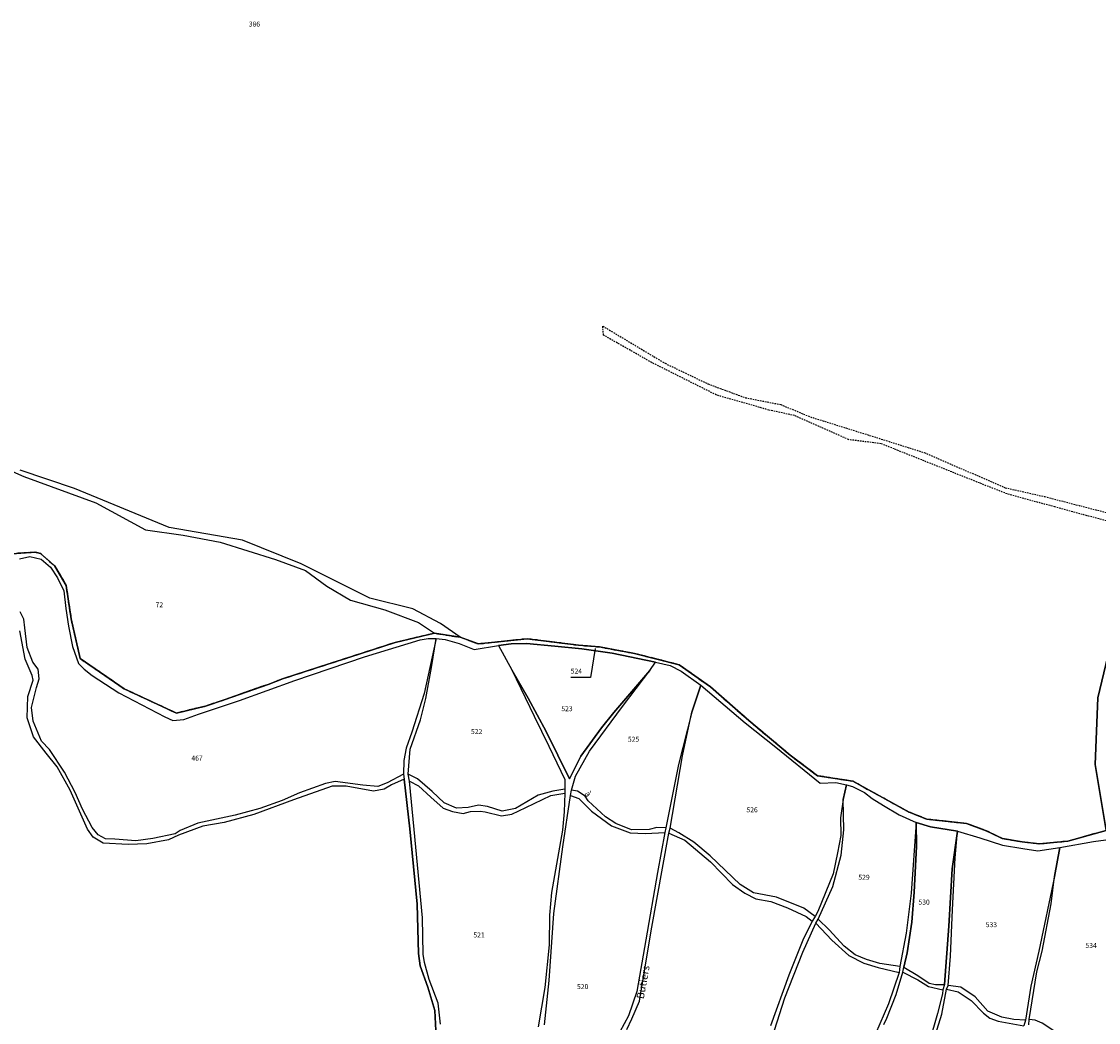
# Model space of a CAD drawing. Units: metres. Extents: x 1020890 to 1028769, y 6338340 to 6348156.
# Drawn here: x 1026296 to 1026730, y 6341086 to 6341490 of the extents above; entities that cross this region are included whole.
import ezdxf
from ezdxf.enums import TextEntityAlignment as Align

# ---------------------------------------------------------------- set-up
doc = ezdxf.new("R2010")
doc.units = ezdxf.units.M
doc.linetypes.add('TOPO1', pattern=[1, 0.6, -0.4])
doc.linetypes.add('TOPO2', pattern=[2.4, 2, -0.4])
for name, color, linetype in [('ig_cad_detail_lineaire', 252, 'TOPO1'), ('ig_cad_divers_texte', 8, 'CONTINUOUS'), ('ig_cad_fleche_de_rattachement', 3, 'CONTINUOUS'), ('ig_cad_hydro', 140, 'CONTINUOUS'), ('ig_cad_lieudit', 7, 'ByLayer'), ('ig_cad_nom_voie', 8, 'CONTINUOUS'), ('ig_cad_parcel', 3, 'CONTINUOUS'), ('ig_cad_parcel_num', 3, 'CONTINUOUS'), ('ig_cad_section', 20, 'TOPO2')]:
    doc.layers.add(name, color=color, linetype=linetype)
doc.styles.add('Times New Roman', font='times.ttf')

msp = doc.modelspace()

# ---------------------------------------------------------------- linework, layer by layer
at = {"layer": 'ig_cad_detail_lineaire'}
msp.add_lwpolyline([(1026738.65, 6341286.93), (1026712.15, 6341294.12), (1026692.9, 6341299.38), (1026670.58, 6341308.25), (1026642.12, 6341319.62), (1026629.01, 6341321.26), (1026607.25, 6341330.97), (1026596.92, 6341333.18), (1026575.73, 6341339.26), (1026549.77, 6341352.31), (1026530.24, 6341363.41), (1026529.95, 6341367.04), (1026555.07, 6341352.04), (1026572.37, 6341343.72), (1026587.44, 6341338.17), (1026601.66, 6341335.42), (1026613.66, 6341330.43), (1026640.3, 6341322.12), (1026659.55, 6341316.03), (1026692.2, 6341301.88), (1026708.1, 6341298.29), (1026740.04, 6341290.04)], dxfattribs=at)
at = {"layer": 'ig_cad_fleche_de_rattachement'}
msp.add_lwpolyline([(1026526.86, 6341237.11), (1026525, 6341225.32), (1026517.05, 6341225.3)], dxfattribs=at)
at = {"layer": 'ig_cad_hydro'}
for points in [[(1026464.57, 6341085.65), (1026463.63, 6341093.99), (1026459.96, 6341103.58), (1026458.08, 6341110.42), (1026457.57, 6341113.79), (1026457.25, 6341128.46), (1026453.95, 6341164.09), (1026452.03, 6341183.54), (1026451.47, 6341186.44), (1026452.39, 6341196.52), (1026456.51, 6341208.34), (1026458.63, 6341216.91), (1026460.89, 6341229.35), (1026462.78, 6341241.02), (1026457.92, 6341218.92), (1026453.02, 6341203.26), (1026450.74, 6341196.82), (1026449.82, 6341191.94), (1026449.62, 6341186.38), (1026449.89, 6341184.39), (1026452.16, 6341164.31), (1026455.09, 6341133.96), (1026455.7, 6341114.09), (1026456.36, 6341109.15), (1026459.45, 6341100.5), (1026462.33, 6341091.07), (1026462.63, 6341083.05)], [(1026733.58, 6341233.97), (1026729.48, 6341217.19), (1026728.47, 6341190.3), (1026732.83, 6341163.7)], [(1026506.44, 6341085.31), (1026508.4, 6341103.21), (1026510.2, 6341130.2), (1026513.85, 6341157.11), (1026516.93, 6341177.8), (1026517.37, 6341179.94), (1026518.93, 6341185.53), (1026524.62, 6341195.68), (1026537.88, 6341213.6), (1026548.99, 6341228.21), (1026534.45, 6341211.24), (1026529.46, 6341205.07), (1026521.06, 6341193.62), (1026516.5, 6341184.52), (1026507.17, 6341203.59), (1026499.86, 6341217.07), (1026493.33, 6341228.43), (1026502.36, 6341209.73), (1026508.27, 6341197.65), (1026514.72, 6341184.3), (1026514.66, 6341180.3), (1026514.65, 6341178.68), (1026514.4, 6341171.25), (1026513.67, 6341163.74), (1026509.27, 6341138.67), (1026508.43, 6341129.52), (1026508.33, 6341117.56), (1026506.56, 6341100.42), (1026503.91, 6341084.49)], [(1026539.71, 6341083.37), (1026541.7, 6341087.67), (1026544.7, 6341094.84), (1026549.5, 6341123.15), (1026556.58, 6341162.6), (1026557.15, 6341164.62), (1026562.08, 6341193.77), (1026565.87, 6341211.37), (1026560.48, 6341190.31), (1026555.41, 6341164.72), (1026555.01, 6341162.88), (1026552.01, 6341146.72), (1026547.35, 6341119.56), (1026543.68, 6341098.8), (1026540.29, 6341088.95), (1026533.32, 6341076.1)], [(1026596.06, 6341073.43), (1026603.31, 6341096.21), (1026610.62, 6341114.65), (1026615.88, 6341126.32), (1026616.81, 6341127.9), (1026622.67, 6341141.03), (1026626.07, 6341153.78), (1026627.06, 6341163.9), (1026626.88, 6341176.21), (1026625.76, 6341168.77), (1026625.91, 6341161.61), (1026624.51, 6341154.62), (1026622.81, 6341146.17), (1026616.7, 6341131.02), (1026615.56, 6341129.01), (1026614.38, 6341127.11), (1026610.55, 6341119.39), (1026605, 6341105.38), (1026597.61, 6341084.94)], [(1026643.25, 6341085.42), (1026644.45, 6341088), (1026648.27, 6341097.58), (1026650.84, 6341106.51), (1026651.33, 6341108.59), (1026652.69, 6341114.39), (1026654.59, 6341126.7), (1026655.49, 6341138.85), (1026656.44, 6341157.22), (1026656.25, 6341166.96), (1026654.31, 6341138.36), (1026652.2, 6341122.26), (1026649.73, 6341108.88), (1026649.41, 6341106.38), (1026645.08, 6341093.72), (1026639.89, 6341081.68)], [(1026662.88, 6341077.49), (1026666.56, 6341089.57), (1026668.47, 6341099.64), (1026669.22, 6341101.12), (1026670.12, 6341113), (1026670.86, 6341131.73), (1026672.03, 6341152.59), (1026672.87, 6341163.4), (1026670.84, 6341148.17), (1026669.46, 6341125.16), (1026667.66, 6341101.62), (1026667.01, 6341099.48), (1026666.89, 6341097.78), (1026664.91, 6341089.85), (1026661.51, 6341078.25)], [(1026701.73, 6341085.36), (1026701.86, 6341087.43), (1026704.89, 6341106.66), (1026707.11, 6341114.97), (1026710.69, 6341134.06), (1026712.01, 6341145.11), (1026705.71, 6341115.01), (1026702.52, 6341100.97), (1026700.27, 6341087.18), (1026699.66, 6341084.92)]]:
    msp.add_lwpolyline(points, dxfattribs=at)
at = {"layer": 'ig_cad_lieudit'}
for points in [[(1026287.96, 6341274.98), (1026301.03, 6341275.93), (1026303.36, 6341275.35), (1026309.16, 6341270.29), (1026313.73, 6341262.43), (1026314.45, 6341257.05), (1026315.71, 6341249), (1026319.33, 6341232.99), (1026337.09, 6341220.78), (1026358.09, 6341211.02), (1026369.87, 6341213.84), (1026377.74, 6341216.46), (1026395.07, 6341222.6), (1026401.3, 6341224.93), (1026446.33, 6341239.52), (1026462.09, 6341243.21), (1026472.48, 6341241.56), (1026479.85, 6341238.91), (1026499.48, 6341240.99), (1026520.19, 6341238.38), (1026528.57, 6341237.68), (1026542.72, 6341235.06), (1026560.75, 6341230.53), (1026573.35, 6341221.55), (1026588.82, 6341208.01), (1026605.46, 6341194.06), (1026616.48, 6341185.77), (1026630.76, 6341183.53), (1026653.45, 6341171.07), (1026660.62, 6341168.23), (1026676.52, 6341166.54), (1026684.48, 6341163.59), (1026691.08, 6341160.41), (1026699, 6341159.1), (1026705.79, 6341158.26), (1026717.34, 6341159.39), (1026732.83, 6341163.7), (1026728.47, 6341190.3), (1026729.48, 6341217.19), (1026733.58, 6341233.97)], [(1026732.83, 6341163.7), (1026717.34, 6341159.39), (1026705.79, 6341158.26), (1026699, 6341159.1), (1026691.08, 6341160.41), (1026684.48, 6341163.59), (1026676.52, 6341166.54), (1026660.62, 6341168.23), (1026653.45, 6341171.07), (1026630.76, 6341183.53), (1026616.48, 6341185.77), (1026605.46, 6341194.06), (1026588.82, 6341208.01), (1026573.35, 6341221.55), (1026560.75, 6341230.53), (1026542.72, 6341235.06), (1026528.57, 6341237.68), (1026520.19, 6341238.38), (1026499.48, 6341240.99), (1026479.85, 6341238.91), (1026472.48, 6341241.56), (1026462.09, 6341243.21), (1026446.33, 6341239.52), (1026401.3, 6341224.93), (1026395.07, 6341222.6), (1026377.74, 6341216.46), (1026369.87, 6341213.84), (1026358.09, 6341211.02), (1026337.09, 6341220.78), (1026319.33, 6341232.99), (1026315.71, 6341249), (1026314.45, 6341257.05), (1026313.73, 6341262.43), (1026309.16, 6341270.29), (1026303.36, 6341275.35), (1026301.03, 6341275.93), (1026287.96, 6341274.98)], [(1026733.58, 6341233.97), (1026729.48, 6341217.19), (1026728.47, 6341190.3), (1026732.83, 6341163.7)]]:
    msp.add_lwpolyline(points, dxfattribs=at)
at = {"layer": 'ig_cad_parcel'}
for points in [[(1026278.62, 6341314.36), (1026296.64, 6341306.34), (1026325.61, 6341295.79), (1026345.69, 6341284.9), (1026360.82, 6341282.78), (1026375.76, 6341279.86), (1026398, 6341272.96), (1026410.1, 6341268.51), (1026418.8, 6341262.17), (1026428.21, 6341256.55), (1026442.13, 6341252.58), (1026455.75, 6341247.51), (1026462.09, 6341243.21), (1026446.33, 6341239.52), (1026401.3, 6341224.93), (1026395.07, 6341222.6), (1026377.74, 6341216.46), (1026369.87, 6341213.84), (1026358.09, 6341211.02), (1026337.09, 6341220.78), (1026319.33, 6341232.99), (1026315.71, 6341249), (1026314.45, 6341257.05), (1026313.73, 6341262.43), (1026309.16, 6341270.29), (1026303.36, 6341275.35), (1026301.03, 6341275.93), (1026287.96, 6341274.98)], [(1026733.58, 6341233.97), (1026729.48, 6341217.19), (1026728.47, 6341190.3), (1026732.83, 6341163.7), (1026717.34, 6341159.39), (1026705.79, 6341158.26), (1026699, 6341159.1), (1026691.08, 6341160.41), (1026684.48, 6341163.59), (1026676.52, 6341166.54), (1026660.62, 6341168.23), (1026653.45, 6341171.07), (1026630.76, 6341183.53), (1026616.48, 6341185.77), (1026605.46, 6341194.06), (1026588.82, 6341208.01), (1026573.35, 6341221.55), (1026560.75, 6341230.53), (1026542.72, 6341235.06), (1026528.57, 6341237.68), (1026520.19, 6341238.38), (1026499.48, 6341240.99), (1026479.85, 6341238.91), (1026472.48, 6341241.56), (1026464.54, 6341247.14), (1026453.43, 6341253.11), (1026436.05, 6341257.38), (1026408.33, 6341271.16), (1026384.77, 6341280.79), (1026355.16, 6341285.82), (1026317.02, 6341301.55), (1026295.2, 6341308.94)], [(1026732.83, 6341163.7), (1026717.34, 6341159.39), (1026705.79, 6341158.26), (1026699, 6341159.1), (1026691.08, 6341160.41), (1026684.48, 6341163.59), (1026676.52, 6341166.54), (1026660.62, 6341168.23), (1026653.45, 6341171.07), (1026630.76, 6341183.53), (1026616.48, 6341185.77), (1026605.46, 6341194.06), (1026588.82, 6341208.01), (1026573.35, 6341221.55), (1026560.75, 6341230.53), (1026542.72, 6341235.06), (1026528.57, 6341237.68), (1026520.19, 6341238.38), (1026499.48, 6341240.99), (1026479.85, 6341238.91), (1026472.48, 6341241.56), (1026462.09, 6341243.21), (1026446.33, 6341239.52), (1026401.3, 6341224.93), (1026395.07, 6341222.6), (1026377.74, 6341216.46), (1026369.87, 6341213.84), (1026358.09, 6341211.02), (1026337.09, 6341220.78), (1026319.33, 6341232.99), (1026315.71, 6341249), (1026314.45, 6341257.05), (1026313.73, 6341262.43), (1026309.16, 6341270.29), (1026303.36, 6341275.35), (1026301.03, 6341275.93), (1026287.96, 6341274.98)], [(1026294.86, 6341273.18), (1026299.08, 6341274.12), (1026303.65, 6341273.06), (1026307.37, 6341269.85), (1026310.24, 6341265.56), (1026312.68, 6341260.26), (1026313.49, 6341253.12), (1026314.57, 6341246.05), (1026316.23, 6341237.84), (1026318.67, 6341231.05), (1026320.9, 6341228.69), (1026324.19, 6341226.2), (1026334.92, 6341219.22), (1026353.39, 6341209.47), (1026356.62, 6341207.97), (1026361.11, 6341208.41), (1026366.98, 6341210.57), (1026383.53, 6341216.04), (1026405.8, 6341224.1), (1026433.94, 6341233.66), (1026456.35, 6341240.56), (1026459.63, 6341241.15), (1026462.78, 6341241.02), (1026466.44, 6341240.67), (1026472.09, 6341239.04), (1026478.16, 6341236.63), (1026487.95, 6341238.22), (1026493.03, 6341238.94), (1026499.18, 6341239.09), (1026510.65, 6341237.98), (1026521.45, 6341236.86), (1026533.69, 6341235.17), (1026551.2, 6341231.57), (1026557.07, 6341230.15), (1026561.59, 6341227.94), (1026569.52, 6341222.23), (1026587.38, 6341207.06), (1026599.65, 6341197.27), (1026617.62, 6341182.8), (1026623.84, 6341182.96), (1026628.13, 6341182.14), (1026630.63, 6341181.35), (1026635.5, 6341179), (1026638.51, 6341176.57), (1026643.1, 6341173.79), (1026649.45, 6341169.95), (1026656.25, 6341166.96), (1026662.07, 6341165.17), (1026672.87, 6341163.4), (1026681.88, 6341160.77), (1026691.01, 6341157.71), (1026699.25, 6341156.37), (1026705.26, 6341155.53), (1026714.19, 6341156.84), (1026727.73, 6341159.3), (1026732.67, 6341159.95)], [(1026294.86, 6341273.18), (1026299.08, 6341274.12), (1026303.65, 6341273.06), (1026307.37, 6341269.85), (1026310.24, 6341265.56), (1026312.68, 6341260.26), (1026313.49, 6341253.12), (1026314.57, 6341246.05), (1026316.23, 6341237.84), (1026318.67, 6341231.05), (1026320.9, 6341228.69), (1026324.19, 6341226.2), (1026334.92, 6341219.22), (1026353.39, 6341209.47), (1026356.62, 6341207.97), (1026361.11, 6341208.41), (1026366.98, 6341210.57), (1026383.53, 6341216.04), (1026405.8, 6341224.1), (1026433.94, 6341233.66), (1026456.35, 6341240.56), (1026459.63, 6341241.15), (1026462.78, 6341241.02), (1026457.92, 6341218.92), (1026453.02, 6341203.26), (1026450.74, 6341196.82), (1026449.82, 6341191.94), (1026449.62, 6341186.38), (1026443.12, 6341182.86), (1026439.34, 6341181.42), (1026433.25, 6341181.98), (1026422.04, 6341183.38), (1026418.18, 6341182.66), (1026407.7, 6341178.86), (1026400.77, 6341175.7), (1026391.69, 6341172.53), (1026381.85, 6341169.86), (1026366.69, 6341166.68), (1026359.61, 6341163.73), (1026357.58, 6341162.37), (1026348.56, 6341160.42), (1026341.7, 6341159.47), (1026333.34, 6341160.18), (1026329.55, 6341160.31), (1026326.55, 6341161.88), (1026324.1, 6341164.88), (1026320.31, 6341172.29), (1026317.37, 6341179.01), (1026313, 6341187.14), (1026306.9, 6341196.36), (1026303.67, 6341199.64), (1026300.44, 6341207.7), (1026299.71, 6341213.28), (1026301.77, 6341221.38), (1026302.76, 6341224.79), (1026302.39, 6341228.73), (1026300.23, 6341231.57), (1026298.01, 6341237.51), (1026296.99, 6341245.39), (1026296.68, 6341248.94), (1026295.11, 6341251.8)], [(1026462.63, 6341083.05), (1026462.33, 6341091.07), (1026459.45, 6341100.5), (1026456.36, 6341109.15), (1026455.7, 6341114.09), (1026455.09, 6341133.96), (1026452.16, 6341164.31), (1026449.89, 6341184.39), (1026444.74, 6341182.09), (1026441.89, 6341180.37), (1026437.49, 6341179.51), (1026426.48, 6341181.49), (1026420.9, 6341181.48), (1026405.31, 6341176.01), (1026389.34, 6341170.11), (1026377.34, 6341166.93), (1026368.75, 6341165.48), (1026358.92, 6341161.74), (1026354.92, 6341159.87), (1026346.19, 6341158.28), (1026338.62, 6341157.98), (1026328.59, 6341158.53), (1026324.59, 6341160.96), (1026322.29, 6341164.24), (1026315.27, 6341179.93), (1026310.1, 6341189.37), (1026305.64, 6341194.8), (1026300.51, 6341201.44), (1026297.91, 6341209.16), (1026298.16, 6341217.69), (1026300.43, 6341224.25), (1026300, 6341226.1), (1026297.12, 6341232.69), (1026294.96, 6341244.13)], [(1026464.57, 6341085.65), (1026463.63, 6341093.99), (1026459.96, 6341103.58), (1026458.08, 6341110.42), (1026457.57, 6341113.79), (1026457.25, 6341128.46), (1026453.95, 6341164.09), (1026452.03, 6341183.54), (1026455.62, 6341181.69), (1026460.62, 6341177.14), (1026465.64, 6341172.71), (1026469.36, 6341171.29), (1026473.65, 6341170.58), (1026476.66, 6341171.3), (1026480.52, 6341171.45), (1026482.62, 6341171.17), (1026489.2, 6341169.6), (1026493.35, 6341170.19), (1026498.93, 6341172.92), (1026509.07, 6341177.8), (1026514.65, 6341178.68), (1026514.4, 6341171.25), (1026513.67, 6341163.74), (1026509.27, 6341138.67), (1026508.43, 6341129.52), (1026508.33, 6341117.56), (1026506.56, 6341100.42), (1026503.91, 6341084.49)], [(1026506.44, 6341085.31), (1026508.4, 6341103.21), (1026510.2, 6341130.2), (1026513.85, 6341157.11), (1026516.93, 6341177.8), (1026520.37, 6341176.52), (1026525.39, 6341171.52), (1026533.54, 6341165.56), (1026540.99, 6341162.71), (1026547.14, 6341162.44), (1026555.01, 6341162.88), (1026552.01, 6341146.72), (1026547.35, 6341119.56), (1026543.68, 6341098.8), (1026540.29, 6341088.95), (1026533.32, 6341076.1)], [(1026539.71, 6341083.37), (1026541.7, 6341087.67), (1026544.7, 6341094.84), (1026549.5, 6341123.15), (1026556.58, 6341162.6), (1026563.03, 6341159.75), (1026573.33, 6341151.06), (1026582.23, 6341141.92), (1026587.24, 6341138.36), (1026591.65, 6341136.07), (1026597.66, 6341135.09), (1026604.36, 6341132.53), (1026611.94, 6341128.97), (1026614.38, 6341127.11), (1026610.55, 6341119.39), (1026605, 6341105.38), (1026597.61, 6341084.94)], [(1026732.03, 6341073.69), (1026724.27, 6341075.17), (1026716.9, 6341079.09), (1026711.38, 6341083.23), (1026707.08, 6341086.01), (1026704.29, 6341087.15), (1026701.86, 6341087.43), (1026704.89, 6341106.66), (1026707.11, 6341114.97), (1026710.69, 6341134.06), (1026712.01, 6341145.11), (1026714.19, 6341156.84), (1026727.73, 6341159.3), (1026732.67, 6341159.95)], [(1026596.06, 6341073.43), (1026603.31, 6341096.21), (1026610.62, 6341114.65), (1026615.88, 6341126.32), (1026622.34, 6341119.39), (1026629.1, 6341113.33), (1026635.17, 6341110.14), (1026640.89, 6341108.43), (1026649.41, 6341106.38), (1026645.08, 6341093.72), (1026639.89, 6341081.68)], [(1026643.25, 6341085.42), (1026644.45, 6341088), (1026648.27, 6341097.58), (1026650.84, 6341106.51), (1026657, 6341103.46), (1026661.23, 6341100.82), (1026667.01, 6341099.48), (1026666.89, 6341097.78), (1026664.91, 6341089.85), (1026661.51, 6341078.25)], [(1026662.88, 6341077.49), (1026666.56, 6341089.57), (1026668.47, 6341099.64), (1026673.19, 6341098.65), (1026678.5, 6341095.16), (1026683.35, 6341090.04), (1026685.94, 6341088.04), (1026689.37, 6341086.76), (1026699.66, 6341084.92)]]:
    msp.add_lwpolyline(points, dxfattribs=at)
for points in [[(1026462.78, 6341241.02), (1026466.44, 6341240.67), (1026472.09, 6341239.04), (1026478.16, 6341236.63), (1026487.95, 6341238.22), (1026493.33, 6341228.43), (1026502.36, 6341209.73), (1026508.27, 6341197.65), (1026514.72, 6341184.3), (1026514.66, 6341180.3), (1026509.87, 6341179.57), (1026503.86, 6341177.98), (1026494.74, 6341172.59), (1026489.45, 6341171.44), (1026483.5, 6341173.29), (1026479.93, 6341173.85), (1026475.67, 6341172.9), (1026471.03, 6341172.68), (1026466.01, 6341174.82), (1026461.14, 6341179.39), (1026455.27, 6341184.51), (1026451.47, 6341186.44), (1026452.39, 6341196.52), (1026456.51, 6341208.34), (1026458.63, 6341216.91), (1026460.89, 6341229.35)], [(1026551.2, 6341231.57), (1026533.69, 6341235.17), (1026521.45, 6341236.86), (1026510.65, 6341237.98), (1026499.18, 6341239.09), (1026493.03, 6341238.94), (1026487.95, 6341238.22), (1026493.33, 6341228.43), (1026499.86, 6341217.07), (1026507.17, 6341203.59), (1026516.5, 6341184.52), (1026521.06, 6341193.62), (1026529.46, 6341205.07), (1026534.45, 6341211.24), (1026548.99, 6341228.21)], [(1026551.2, 6341231.57), (1026557.07, 6341230.15), (1026561.59, 6341227.94), (1026569.52, 6341222.23), (1026565.87, 6341211.37), (1026560.48, 6341190.31), (1026555.41, 6341164.72), (1026551.69, 6341164.85), (1026548.7, 6341164.13), (1026541.55, 6341163.97), (1026535.24, 6341166.53), (1026531.08, 6341169.24), (1026524.1, 6341175.66), (1026522.81, 6341177.51), (1026519.8, 6341179.52), (1026517.37, 6341179.94), (1026518.93, 6341185.53), (1026524.62, 6341195.68), (1026537.88, 6341213.6), (1026548.99, 6341228.21)], [(1026569.52, 6341222.23), (1026587.38, 6341207.06), (1026599.65, 6341197.27), (1026617.62, 6341182.8), (1026623.84, 6341182.96), (1026628.13, 6341182.14), (1026626.88, 6341176.21), (1026625.76, 6341168.77), (1026625.91, 6341161.61), (1026624.51, 6341154.62), (1026622.81, 6341146.17), (1026616.7, 6341131.02), (1026615.56, 6341129.01), (1026610.98, 6341132.3), (1026599.95, 6341136.85), (1026590.64, 6341138.55), (1026585.38, 6341141.94), (1026573.19, 6341153.51), (1026566.61, 6341158.91), (1026560.59, 6341162.77), (1026557.15, 6341164.62), (1026562.08, 6341193.77), (1026565.87, 6341211.37)], [(1026628.13, 6341182.14), (1026630.63, 6341181.35), (1026635.5, 6341179), (1026638.51, 6341176.57), (1026643.1, 6341173.79), (1026649.45, 6341169.95), (1026656.25, 6341166.96), (1026654.31, 6341138.36), (1026652.2, 6341122.26), (1026649.73, 6341108.88), (1026641.58, 6341110.08), (1026636.28, 6341111.64), (1026631.71, 6341113.56), (1026627.2, 6341116.99), (1026621.25, 6341123.62), (1026616.81, 6341127.9), (1026622.67, 6341141.03), (1026626.07, 6341153.78), (1026627.06, 6341163.9), (1026626.88, 6341176.21)], [(1026672.87, 6341163.4), (1026662.07, 6341165.17), (1026656.25, 6341166.96), (1026656.44, 6341157.22), (1026655.49, 6341138.85), (1026654.59, 6341126.7), (1026652.69, 6341114.39), (1026651.33, 6341108.59), (1026656.92, 6341105.24), (1026661.57, 6341102.17), (1026664.08, 6341101.61), (1026667.66, 6341101.62), (1026669.46, 6341125.16), (1026670.84, 6341148.17)], [(1026672.87, 6341163.4), (1026681.88, 6341160.77), (1026691.01, 6341157.71), (1026699.25, 6341156.37), (1026705.26, 6341155.53), (1026714.19, 6341156.84), (1026712.01, 6341145.11), (1026705.71, 6341115.01), (1026702.52, 6341100.97), (1026700.27, 6341087.18), (1026695.62, 6341087.45), (1026690.83, 6341088.44), (1026685.11, 6341090.86), (1026680.09, 6341096.58), (1026674.3, 6341100.56), (1026669.22, 6341101.12), (1026670.12, 6341113), (1026670.86, 6341131.73), (1026672.03, 6341152.59)]]:
    msp.add_lwpolyline(points, close=True, dxfattribs=at)
at = {"layer": 'ig_cad_section'}
for points in [[(1026287.96, 6341274.98), (1026301.03, 6341275.93), (1026303.36, 6341275.35), (1026309.16, 6341270.29), (1026313.73, 6341262.43), (1026314.45, 6341257.05), (1026315.71, 6341249), (1026319.33, 6341232.99), (1026337.09, 6341220.78), (1026358.09, 6341211.02), (1026369.87, 6341213.84), (1026377.74, 6341216.46), (1026395.07, 6341222.6), (1026401.3, 6341224.93), (1026446.33, 6341239.52), (1026462.09, 6341243.21), (1026472.48, 6341241.56), (1026479.85, 6341238.91), (1026499.48, 6341240.99), (1026520.19, 6341238.38), (1026528.57, 6341237.68), (1026542.72, 6341235.06), (1026560.75, 6341230.53), (1026573.35, 6341221.55), (1026588.82, 6341208.01), (1026605.46, 6341194.06), (1026616.48, 6341185.77), (1026630.76, 6341183.53), (1026653.45, 6341171.07), (1026660.62, 6341168.23), (1026676.52, 6341166.54), (1026684.48, 6341163.59), (1026691.08, 6341160.41), (1026699, 6341159.1), (1026705.79, 6341158.26), (1026717.34, 6341159.39), (1026732.83, 6341163.7)], [(1026287.96, 6341274.98), (1026301.03, 6341275.93), (1026303.36, 6341275.35), (1026309.16, 6341270.29), (1026313.73, 6341262.43), (1026314.45, 6341257.05), (1026315.71, 6341249), (1026319.33, 6341232.99), (1026337.09, 6341220.78), (1026358.09, 6341211.02), (1026369.87, 6341213.84), (1026377.74, 6341216.46), (1026395.07, 6341222.6), (1026401.3, 6341224.93), (1026446.33, 6341239.52), (1026462.09, 6341243.21), (1026472.48, 6341241.56), (1026479.85, 6341238.91), (1026499.48, 6341240.99), (1026520.19, 6341238.38), (1026528.57, 6341237.68), (1026542.72, 6341235.06), (1026560.75, 6341230.53), (1026573.35, 6341221.55), (1026588.82, 6341208.01), (1026605.46, 6341194.06), (1026616.48, 6341185.77), (1026630.76, 6341183.53), (1026653.45, 6341171.07), (1026660.62, 6341168.23), (1026676.52, 6341166.54), (1026684.48, 6341163.59), (1026691.08, 6341160.41), (1026699, 6341159.1), (1026705.79, 6341158.26), (1026717.34, 6341159.39), (1026732.83, 6341163.7)], [(1026287.96, 6341274.98), (1026301.03, 6341275.93), (1026303.36, 6341275.35), (1026309.16, 6341270.29), (1026313.73, 6341262.43), (1026314.45, 6341257.05), (1026315.71, 6341249), (1026319.33, 6341232.99), (1026337.09, 6341220.78), (1026358.09, 6341211.02), (1026369.87, 6341213.84), (1026377.74, 6341216.46), (1026395.07, 6341222.6), (1026401.3, 6341224.93), (1026446.33, 6341239.52), (1026462.09, 6341243.21), (1026472.48, 6341241.56), (1026479.85, 6341238.91), (1026499.48, 6341240.99), (1026520.19, 6341238.38), (1026528.57, 6341237.68), (1026542.72, 6341235.06), (1026560.75, 6341230.53), (1026573.35, 6341221.55), (1026588.82, 6341208.01), (1026605.46, 6341194.06), (1026616.48, 6341185.77), (1026630.76, 6341183.53), (1026653.45, 6341171.07), (1026660.62, 6341168.23), (1026676.52, 6341166.54), (1026684.48, 6341163.59), (1026691.08, 6341160.41), (1026699, 6341159.1), (1026705.79, 6341158.26), (1026717.34, 6341159.39), (1026732.83, 6341163.7)], [(1026732.83, 6341163.7), (1026717.34, 6341159.39), (1026705.79, 6341158.26), (1026699, 6341159.1), (1026691.08, 6341160.41), (1026684.48, 6341163.59), (1026676.52, 6341166.54), (1026660.62, 6341168.23), (1026653.45, 6341171.07), (1026630.76, 6341183.53), (1026616.48, 6341185.77), (1026605.46, 6341194.06), (1026588.82, 6341208.01), (1026573.35, 6341221.55), (1026560.75, 6341230.53), (1026542.72, 6341235.06), (1026528.57, 6341237.68), (1026520.19, 6341238.38), (1026499.48, 6341240.99), (1026479.85, 6341238.91), (1026472.48, 6341241.56), (1026462.09, 6341243.21), (1026446.33, 6341239.52), (1026401.3, 6341224.93), (1026395.07, 6341222.6), (1026377.74, 6341216.46), (1026369.87, 6341213.84), (1026358.09, 6341211.02), (1026337.09, 6341220.78), (1026319.33, 6341232.99), (1026315.71, 6341249), (1026314.45, 6341257.05), (1026313.73, 6341262.43), (1026309.16, 6341270.29), (1026303.36, 6341275.35), (1026301.03, 6341275.93), (1026287.96, 6341274.98)], [(1026732.83, 6341163.7), (1026717.34, 6341159.39), (1026705.79, 6341158.26), (1026699, 6341159.1), (1026691.08, 6341160.41), (1026684.48, 6341163.59), (1026676.52, 6341166.54), (1026660.62, 6341168.23), (1026653.45, 6341171.07), (1026630.76, 6341183.53), (1026616.48, 6341185.77), (1026605.46, 6341194.06), (1026588.82, 6341208.01), (1026573.35, 6341221.55), (1026560.75, 6341230.53), (1026542.72, 6341235.06), (1026528.57, 6341237.68), (1026520.19, 6341238.38), (1026499.48, 6341240.99), (1026479.85, 6341238.91), (1026472.48, 6341241.56), (1026462.09, 6341243.21), (1026446.33, 6341239.52), (1026401.3, 6341224.93), (1026395.07, 6341222.6), (1026377.74, 6341216.46), (1026369.87, 6341213.84), (1026358.09, 6341211.02), (1026337.09, 6341220.78), (1026319.33, 6341232.99), (1026315.71, 6341249), (1026314.45, 6341257.05), (1026313.73, 6341262.43), (1026309.16, 6341270.29), (1026303.36, 6341275.35), (1026301.03, 6341275.93), (1026287.96, 6341274.98)]]:
    msp.add_lwpolyline(points, dxfattribs=at)

# ---------------------------------------------------------------- texts
at = {"layer": 'ig_cad_divers_texte', "style": 'Times New Roman'}
msp.add_text('Butiers', height=3, rotation=79.7, dxfattribs=at).set_placement((1026547.38, 6341095.38), align=Align.BOTTOM_LEFT)
at = {"layer": 'ig_cad_nom_voie', "style": 'Times New Roman'}
msp.add_text('à', height=2.5, rotation=309.7, dxfattribs=at).set_placement((1026521.82, 6341177.89), align=Align.BOTTOM_LEFT)
at = {"layer": 'ig_cad_parcel_num', "style": 'Times New Roman'}
for s, p in [('386', (1026387.29, 6341487.18)), ('72', (1026349.74, 6341253.05)), ('524', (1026517.05, 6341226.3)), ('523', (1026513.26, 6341211.15)), ('522', (1026476.85, 6341201.94)), ('525', (1026540.1, 6341198.84)), ('467', (1026364.15, 6341191.23)), ('526', (1026587.87, 6341170.38)), ('529', (1026632.98, 6341143.19)), ('530', (1026657.2, 6341133.17)), ('533', (1026684.31, 6341124.07)), ('521', (1026477.82, 6341119.92)), ('534', (1026724.51, 6341115.7)), ('520', (1026519.6, 6341099.12))]:
    msp.add_text(s, height=2, dxfattribs=at).set_placement(p, align=Align.BOTTOM_LEFT)

doc.saveas('drawing.dxf')
